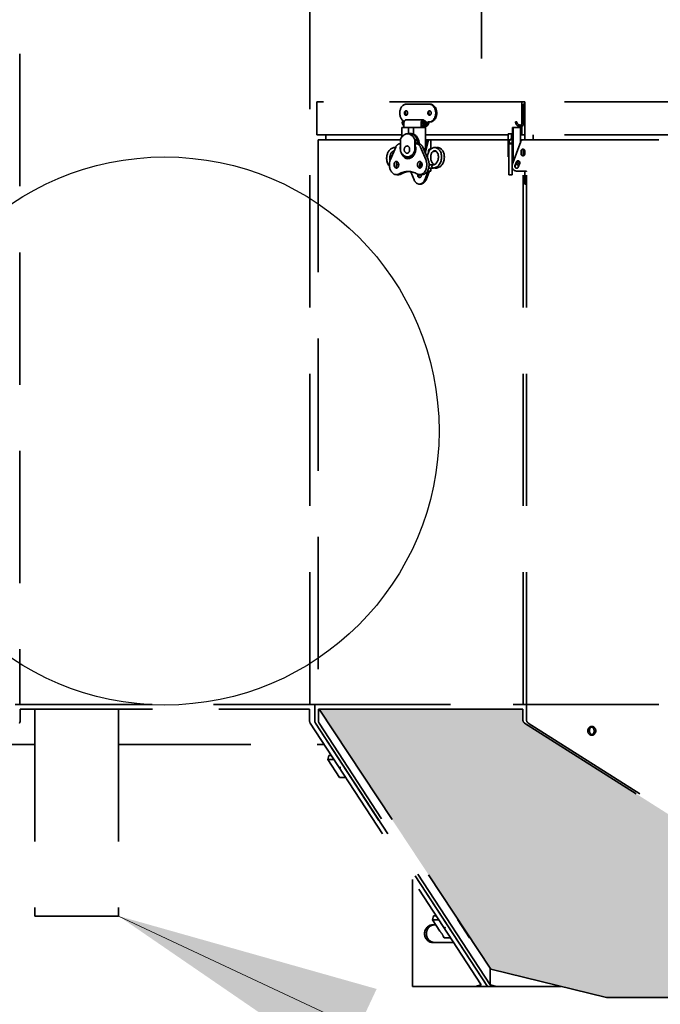
# Model space of a CAD drawing. Units: inches. Extents: x 721 to 1496, y 697 to 1287.
# Drawn here: x 1208 to 1226, y 959 to 987 of the extents above; entities that cross this region are included whole.
import ezdxf

# ---------------------------------------------------------------- set-up
doc = ezdxf.new("R2010")
doc.units = ezdxf.units.IN
doc.header["$LTSCALE"] = 15
doc.header["$MEASUREMENT"] = 0
doc.linetypes.add('HIDDEN', pattern=[0.375, 0.25, -0.125])
doc.layers.add('HIL', color=7, linetype='Continuous')
doc.layers.add('Visible Edges(ANSI)', color=7, linetype='Continuous', lineweight=35)
doc.styles.get("Standard").update_dxf_attribs({"font": 'arial.ttf'})
doc.dimstyles.get("Standard").update_dxf_attribs({"dimtxt": 0.18, "dimasz": 0.18, "dimexe": 0.18, "dimexo": 0.0625, "dimgap": 0.09, "dimtad": 0, "dimtih": 1, "dimtoh": 1, "dimdec": 4, "dimzin": 0, "dimdsep": 46, "dimtxsty": 'Standard', "dimcen": 0.09, "dimadec": 0, "dimazin": 0, "dimtfac": 1, "dimtdec": 4, "dimtofl": 0, "dimtmove": 0, "dimatfit": 3, "dimfxl": 0, "dimtolj": 1, "dimtzin": 0, "dimarcsym": 0})

msp = doc.modelspace()

# ---------------------------------------------------------------- hatches: boundary and pattern name
at = {"layer": 'HIL', "linetype": 'HIDDEN'}
h = msp.add_hatch(dxfattribs=at)
h.set_pattern_fill('HEX', color=256, scale=2, style=0)
h.set_pattern_definition([(0, (1116.0815, 858.7819), (0, 0.4330127), [0.25, -0.5]), (120, (1116.0815, 858.7819), (-0.375, -0.2165064), [0.25, -0.5]), (60, (1116.3315, 858.7819), (-0.375, 0.2165064), [0.25, -0.5])])
edge = h.paths.add_edge_path()
edge.add_arc((1222.442, 967.136), 0.1, 180, 237.6161, ccw=False)
edge.add_line((1222.342, 967.136), (1222.342, 967.442))
edge.add_line((1222.342, 967.442), (1216.57, 967.442))
edge.add_line((1216.57, 967.442), (1221.433, 960.077))
edge.add_line((1221.433, 960.077), (1224.711, 959.274))
edge.add_line((1224.711, 959.274), (1232.475, 959.274))
edge.add_line((1232.475, 959.274), (1233.651, 959.909))
edge.add_line((1233.651, 959.909), (1222.389, 967.052))
edge = h.paths.add_edge_path()
edge.add_line((1190.74, 959.909), (1191.916, 959.274))
edge.add_line((1191.916, 959.274), (1199.68, 959.274))
edge.add_line((1199.68, 959.274), (1202.958, 960.077))
edge.add_line((1202.958, 960.077), (1207.821, 967.442))
edge.add_line((1207.821, 967.442), (1202.049, 967.442))
edge.add_line((1202.049, 967.442), (1202.049, 967.136))
edge.add_arc((1201.949, 967.136), 0.1, 302.3839, 360, ccw=False)
edge.add_line((1202.002, 967.052), (1190.74, 959.909))

# ---------------------------------------------------------------- linework, layer by layer
at = {"linetype": 'Continuous'}
msp.add_circle((1212.195, 975.331), 7.77, dxfattribs=at)
at = {"layer": 'Visible Edges(ANSI)', "linetype": 'HIDDEN'}
for p, q in [((1208.085, 997.269), (1208.085, 967.581)), ((1216.306, 967.581), (1216.306, 997.269)), ((1221.169, 995.269), (1221.169, 984.665)), ((1222.312, 984.665), (1216.5, 984.665)), ((1216.5, 983.727), (1216.5, 984.665)), ((1219.03, 984.595), (1219.695, 984.595)), ((1219.723, 984.595), (1219.695, 984.595)), ((1222.392, 984.665), (1222.312, 984.665)), ((1222.312, 984.02), (1222.312, 984.665)), ((1222.352, 984.095), (1222.352, 984.595)), ((1222.392, 984.595), (1222.352, 984.595)), ((1232.893, 984.665), (1222.392, 984.665)), ((1222.392, 983.727), (1222.392, 984.665)), ((1218.921, 984.095), (1218.975, 984.095)), ((1218.969, 983.932), (1218.969, 984.055)), ((1219.525, 984.155), (1219.04, 984.155)), ((1219.455, 984.055), (1219.455, 983.932)), ((1219.465, 984.095), (1219.493, 984.095)), ((1219.49, 984.005), (1219.49, 983.932)), ((1219.49, 983.965), (1219.585, 983.965)), ((1219.493, 984.095), (1219.522, 984.095)), ((1219.523, 984.076), (1219.557, 984.076)), ((1219.549, 984.021), (1219.579, 984.021)), ((1219.579, 984.021), (1219.557, 984.076)), ((1219.609, 984.044), (1219.579, 984.021)), ((1219.587, 984.104), (1219.61, 984.046)), ((1219.695, 984.095), (1219.649, 984.095)), ((1219.723, 984.095), (1219.695, 984.095)), ((1222.132, 984.095), (1222.172, 984.095)), ((1222.312, 983.727), (1222.312, 983.975)), ((1222.392, 984.095), (1222.352, 984.095)), ((1218.912, 983.727), (1216.5, 983.727)), ((1216.759, 983.581), (1216.759, 983.727)), ((1218.932, 983.932), (1218.912, 983.932)), ((1218.912, 983.666), (1218.912, 983.932)), ((1218.932, 983.932), (1219.098, 983.932)), ((1219.073, 983.759), (1219.143, 983.759)), ((1219.098, 983.932), (1219.102, 983.932)), ((1219.098, 983.932), (1219.098, 983.759)), ((1219.102, 983.932), (1219.218, 983.932)), ((1219.16, 983.762), (1219.153, 983.762)), ((1219.218, 983.932), (1219.235, 983.932)), ((1219.243, 983.932), (1219.235, 983.932)), ((1219.243, 983.749), (1219.235, 983.749)), ((1219.243, 983.932), (1219.42, 983.932)), ((1219.243, 983.932), (1219.243, 983.749)), ((1219.519, 983.932), (1219.42, 983.932)), ((1219.564, 983.932), (1219.519, 983.932)), ((1219.584, 983.932), (1219.564, 983.932)), ((1219.584, 983.389), (1219.584, 983.932)), ((1221.922, 983.727), (1219.584, 983.727)), ((1221.922, 983.759), (1221.922, 983.584)), ((1221.922, 983.759), (1222.021, 983.759)), ((1222.021, 983.759), (1222.021, 983.649)), ((1222.035, 983.727), (1222.021, 983.727)), ((1222.021, 983.723), (1222.035, 983.723)), ((1222.035, 983.473), (1222.035, 983.762)), ((1222.045, 983.762), (1222.035, 983.762)), ((1222.045, 983.932), (1222.056, 983.932)), ((1222.045, 983.752), (1222.045, 983.932)), ((1222.068, 983.932), (1222.056, 983.932)), ((1222.068, 983.749), (1222.056, 983.749)), ((1222.138, 983.932), (1222.068, 983.932)), ((1222.068, 983.932), (1222.068, 982.947)), ((1222.201, 983.932), (1222.138, 983.932)), ((1222.27, 983.932), (1222.201, 983.932)), ((1222.271, 983.519), (1222.271, 983.931)), ((1222.312, 983.727), (1222.271, 983.727)), ((1222.392, 983.727), (1222.312, 983.727)), ((1232.893, 983.727), (1222.392, 983.727)), ((1222.394, 983.581), (1222.394, 983.727)), ((1222.633, 983.581), (1222.633, 983.727)), ((1216.537, 983.581), (1216.537, 967.581)), ((1216.537, 983.581), (1218.869, 983.581)), ((1218.869, 983.473), (1218.854, 983.473)), ((1218.869, 983.584), (1218.869, 983.281)), ((1219.278, 983.281), (1219.278, 983.584)), ((1219.278, 983.584), (1219.292, 983.584)), ((1219.292, 983.584), (1219.292, 983.281)), ((1219.292, 983.575), (1219.293, 983.576)), ((1219.292, 983.492), (1219.341, 983.492)), ((1219.321, 983.473), (1219.292, 983.473)), ((1219.313, 983.59), (1219.293, 983.576)), ((1219.321, 983.473), (1219.387, 983.473)), ((1219.553, 983.263), (1219.623, 983.541)), ((1219.658, 983.541), (1219.575, 983.211)), ((1219.663, 983.581), (1219.584, 983.581)), ((1219.663, 983.581), (1219.698, 983.581)), ((1219.698, 983.581), (1219.73, 983.581)), ((1219.73, 983.581), (1219.73, 983.328)), ((1219.73, 983.581), (1221.922, 983.581)), ((1221.922, 983.281), (1221.922, 983.584)), ((1221.922, 983.584), (1221.942, 983.584)), ((1221.942, 983.584), (1221.942, 983.473)), ((1221.942, 983.473), (1221.942, 983.382)), ((1221.942, 983.473), (1222.035, 983.473)), ((1221.953, 983.57), (1221.953, 983.511)), ((1221.953, 983.507), (1221.953, 983.511)), ((1221.953, 983.492), (1221.953, 983.507)), ((1221.953, 983.492), (1221.953, 983.477)), ((1221.953, 983.492), (1222.035, 983.492)), ((1221.953, 983.473), (1221.953, 983.477)), ((1222.021, 983.649), (1222.021, 983.634)), ((1222.035, 983.473), (1222.035, 983.382)), ((1222.279, 983.541), (1222.042, 982.874)), ((1222.271, 983.581), (1222.335, 983.581)), ((1222.335, 983.581), (1222.445, 983.581)), ((1222.445, 983.581), (1234.185, 983.581)), ((1222.445, 967.581), (1222.445, 983.581)), ((1218.739, 983.382), (1218.586, 983.025)), ((1218.716, 983.369), (1218.733, 983.368)), ((1218.867, 983.383), (1218.869, 983.383)), ((1219.292, 983.281), (1219.278, 983.281)), ((1219.292, 983.383), (1219.307, 983.383)), ((1219.308, 983.372), (1219.292, 983.372)), ((1219.293, 983.289), (1219.292, 983.29)), ((1219.293, 983.289), (1219.301, 983.283)), ((1219.589, 983.025), (1219.436, 983.382)), ((1219.655, 983.025), (1219.502, 983.382)), ((1219.666, 983.233), (1219.666, 983.268)), ((1219.736, 983.329), (1219.7, 983.321)), ((1219.73, 983.126), (1219.73, 983.056)), ((1219.875, 983.268), (1219.779, 983.246)), ((1221.942, 983.281), (1221.922, 983.281)), ((1221.922, 983.281), (1221.922, 983.106)), ((1221.942, 983.025), (1221.942, 983.382)), ((1222.035, 983.025), (1222.035, 983.382)), ((1222.29, 983.186), (1222.29, 983.268)), ((1222.349, 983.134), (1222.349, 983.32)), ((1222.395, 983.186), (1222.395, 983.268)), ((1218.755, 982.877), (1218.76, 982.877)), ((1218.755, 982.876), (1218.822, 982.876)), ((1219.073, 983.106), (1219.143, 983.106)), ((1219.176, 983.102), (1219.153, 983.102)), ((1219.455, 982.874), (1219.471, 982.937)), ((1219.796, 982.876), (1219.683, 982.876)), ((1221.922, 983.106), (1221.942, 983.106)), ((1221.942, 983.025), (1221.942, 982.598)), ((1222.068, 983.102), (1222.035, 983.102)), ((1222.035, 983.025), (1222.035, 982.598)), ((1222.117, 982.847), (1222.157, 982.958)), ((1222.118, 982.849), (1222.118, 982.831)), ((1222.134, 982.883), (1222.134, 982.895)), ((1222.134, 982.883), (1222.169, 982.883)), ((1222.148, 982.933), (1222.169, 982.933)), ((1222.201, 982.972), (1222.165, 982.972)), ((1222.243, 982.972), (1222.201, 982.972)), ((1222.251, 982.925), (1222.212, 982.814)), ((1218.756, 982.598), (1218.821, 982.598)), ((1218.824, 982.616), (1218.89, 982.616)), ((1219.164, 982.676), (1219.256, 982.455)), ((1219.419, 982.598), (1219.485, 982.598)), ((1219.56, 982.455), (1219.652, 982.676)), ((1219.688, 982.676), (1219.596, 982.455)), ((1219.638, 982.7), (1219.698, 982.7)), ((1219.796, 982.786), (1219.672, 982.786)), ((1219.698, 982.7), (1219.73, 982.7)), ((1219.73, 982.786), (1219.73, 982.7)), ((1221.942, 982.598), (1222.035, 982.598)), ((1222.164, 982.78), (1222.162, 982.78)), ((1222.164, 982.7), (1222.335, 982.7)), ((1222.335, 982.7), (1222.442, 982.7)), ((1222.349, 967.581), (1222.349, 982.7)), ((1222.395, 982.691), (1222.395, 982.676)), ((1222.395, 982.455), (1222.395, 982.676)), ((1219.443, 982.331), (1219.408, 982.331)), ((1222.395, 982.455), (1222.395, 982.331)), ((1222.445, 982.331), (1222.395, 982.331)), ((1207.95, 967.581), (1216.441, 967.581)), ((1208.085, 967.581), (1216.306, 967.581)), ((1216.441, 967.581), (1222.445, 967.581)), ((1216.441, 967.581), (1216.441, 967.136)), ((1216.441, 967.581), (1216.441, 967.136)), ((1216.537, 967.581), (1222.349, 967.581)), ((1222.445, 967.581), (1222.445, 967.136)), ((1222.445, 967.581), (1234.271, 967.581)), ((1208.096, 967.446), (1216.295, 967.446)), ((1208.096, 967.136), (1208.096, 967.446)), ((1208.508, 967.446), (1208.508, 961.581)), ((1210.883, 967.446), (1210.883, 961.581)), ((1216.295, 967.446), (1216.295, 967.136)), ((1216.545, 967.446), (1222.342, 967.446)), ((1216.545, 967.136), (1216.545, 967.446)), ((1216.57, 967.442), (1216.572, 967.446)), ((1222.342, 967.442), (1216.57, 967.442)), ((1216.57, 967.442), (1221.433, 960.077)), ((1222.342, 967.446), (1222.342, 967.136)), ((1216.314, 967.052), (1221.163, 959.628)), ((1221.339, 959.581), (1216.46, 967.052)), ((1216.46, 967.052), (1221.339, 959.581)), ((1221.413, 959.628), (1216.564, 967.052)), ((1222.389, 967.052), (1234.095, 959.628)), ((1222.492, 967.052), (1234.271, 959.581)), ((1207.681, 966.446), (1208.508, 966.446)), ((1210.883, 966.446), (1216.71, 966.446)), ((1216.838, 966.134), (1216.812, 966.018)), ((1216.914, 966.134), (1216.838, 966.134)), ((1216.99, 966.018), (1216.812, 966.018)), ((1216.812, 966.018), (1217.142, 965.512)), ((1217.32, 965.512), (1217.142, 965.512)), ((1219.21, 962.619), (1219.21, 959.581)), ((1210.883, 961.581), (1208.508, 961.581)), ((1219.809, 961.584), (1219.783, 961.468)), ((1219.783, 961.468), (1219.99, 961.151)), ((1219.961, 961.468), (1219.783, 961.468)), ((1219.885, 961.584), (1219.809, 961.584)), ((1220.495, 961.468), (1220.5, 961.49)), ((1220.495, 961.468), (1220.514, 961.468)), ((1220.825, 960.962), (1220.495, 961.468)), ((1219.786, 961.331), (1219.872, 961.331)), ((1220.377, 960.831), (1219.786, 960.831)), ((1220.081, 961.011), (1220.113, 960.962)), ((1220.291, 960.962), (1220.113, 960.962)), ((1220.825, 960.962), (1220.848, 960.962)), ((1221.413, 960.108), (1221.413, 959.628)), ((1221.433, 960.077), (1224.711, 959.274)), ((1220.987, 959.581), (1219.21, 959.581)), ((1221.163, 959.628), (1220.987, 959.581)), ((1221.339, 959.581), (1220.987, 959.581)), ((1221.589, 959.581), (1221.339, 959.581)), ((1221.589, 959.581), (1221.413, 959.628)), ((1223.366, 959.581), (1221.589, 959.581)), ((1223.366, 959.581), (1223.366, 959.603)), ((1223.418, 959.581), (1223.366, 959.581)), ((1223.418, 959.591), (1223.418, 959.581)), ((1224.711, 959.274), (1232.475, 959.274))]:
    msp.add_line(p, q, dxfattribs=at)
at = {"layer": 'Visible Edges(ANSI)', "linetype": 'HIDDEN', "flags": 128}
for points in [[(1219.235, 983.749), (1219.234, 983.749), (1219.234, 983.749), (1219.233, 983.749), (1219.232, 983.749), (1219.232, 983.749), (1219.231, 983.749), (1219.23, 983.749), (1219.229, 983.749), (1219.229, 983.749), (1219.228, 983.749), (1219.227, 983.75), (1219.227, 983.75), (1219.226, 983.75), (1219.225, 983.75), (1219.224, 983.75), (1219.224, 983.75), (1219.223, 983.751), (1219.222, 983.751), (1219.221, 983.751), (1219.221, 983.751), (1219.22, 983.751), (1219.22, 983.752), (1219.219, 983.752), (1219.218, 983.752)], [(1222.056, 983.749), (1222.056, 983.749), (1222.055, 983.749), (1222.054, 983.749), (1222.053, 983.749), (1222.053, 983.749), (1222.052, 983.749), (1222.051, 983.749), (1222.051, 983.749), (1222.05, 983.749), (1222.049, 983.749), (1222.049, 983.75), (1222.048, 983.75), (1222.048, 983.75), (1222.047, 983.75), (1222.047, 983.75), (1222.047, 983.75), (1222.046, 983.751), (1222.046, 983.751), (1222.046, 983.751), (1222.045, 983.751), (1222.045, 983.751), (1222.045, 983.752), (1222.045, 983.752), (1222.045, 983.752)], [(1222.27, 983.932), (1222.27, 983.932), (1222.27, 983.932), (1222.27, 983.932), (1222.27, 983.932), (1222.27, 983.932), (1222.27, 983.932), (1222.27, 983.932), (1222.27, 983.932), (1222.271, 983.932), (1222.271, 983.932), (1222.271, 983.932), (1222.271, 983.932), (1222.271, 983.932), (1222.271, 983.932), (1222.271, 983.932), (1222.271, 983.932), (1222.271, 983.932), (1222.271, 983.932), (1222.271, 983.932), (1222.271, 983.931), (1222.271, 983.931), (1222.271, 983.931), (1222.271, 983.931), (1222.271, 983.931)], [(1219.292, 983.584), (1219.296, 983.584), (1219.299, 983.585), (1219.302, 983.586), (1219.305, 983.587), (1219.309, 983.588), (1219.311, 983.59), (1219.314, 983.591), (1219.316, 983.594), (1219.318, 983.596), (1219.32, 983.599), (1219.322, 983.601), (1219.323, 983.604), (1219.324, 983.608), (1219.325, 983.611), (1219.326, 983.615), (1219.326, 983.618), (1219.326, 983.622), (1219.325, 983.626), (1219.324, 983.63), (1219.323, 983.634), (1219.322, 983.638), (1219.32, 983.642), (1219.318, 983.646), (1219.316, 983.649)], [(1219.623, 983.541), (1219.623, 983.544), (1219.624, 983.547), (1219.625, 983.55), (1219.626, 983.553), (1219.627, 983.555), (1219.629, 983.558), (1219.63, 983.56), (1219.632, 983.562), (1219.633, 983.564), (1219.635, 983.567), (1219.636, 983.569), (1219.638, 983.57), (1219.64, 983.572), (1219.642, 983.574), (1219.644, 983.575), (1219.646, 983.576), (1219.648, 983.578), (1219.65, 983.579), (1219.652, 983.579), (1219.654, 983.58), (1219.656, 983.581), (1219.658, 983.581), (1219.66, 983.581), (1219.663, 983.581)], [(1219.698, 983.581), (1219.696, 983.581), (1219.694, 983.581), (1219.691, 983.581), (1219.689, 983.58), (1219.687, 983.579), (1219.685, 983.579), (1219.683, 983.578), (1219.681, 983.576), (1219.679, 983.575), (1219.677, 983.574), (1219.675, 983.572), (1219.673, 983.57), (1219.672, 983.569), (1219.67, 983.567), (1219.668, 983.565), (1219.667, 983.562), (1219.665, 983.56), (1219.664, 983.558), (1219.663, 983.555), (1219.662, 983.553), (1219.661, 983.55), (1219.66, 983.547), (1219.659, 983.544), (1219.658, 983.541)], [(1221.942, 983.584), (1221.947, 983.584), (1221.952, 983.585), (1221.957, 983.586), (1221.962, 983.587), (1221.967, 983.588), (1221.972, 983.59), (1221.977, 983.591), (1221.982, 983.594), (1221.986, 983.596), (1221.99, 983.599), (1221.994, 983.601), (1221.998, 983.604), (1222.001, 983.608), (1222.005, 983.611), (1222.008, 983.615), (1222.01, 983.618), (1222.013, 983.622), (1222.015, 983.626), (1222.017, 983.63), (1222.018, 983.634), (1222.019, 983.638), (1222.02, 983.642), (1222.021, 983.646), (1222.021, 983.649)], [(1221.942, 983.57), (1221.947, 983.57), (1221.952, 983.57), (1221.957, 983.571), (1221.962, 983.572), (1221.967, 983.573), (1221.972, 983.575), (1221.977, 983.577), (1221.982, 983.579), (1221.986, 983.581), (1221.99, 983.584), (1221.994, 983.587), (1221.998, 983.59), (1222.001, 983.593), (1222.005, 983.596), (1222.008, 983.6), (1222.01, 983.604), (1222.013, 983.607), (1222.015, 983.611), (1222.017, 983.615), (1222.018, 983.619), (1222.019, 983.623), (1222.02, 983.627), (1222.021, 983.63), (1222.021, 983.634)], [(1222.335, 983.581), (1222.332, 983.581), (1222.329, 983.581), (1222.326, 983.581), (1222.323, 983.58), (1222.32, 983.579), (1222.317, 983.579), (1222.314, 983.578), (1222.312, 983.576), (1222.309, 983.575), (1222.306, 983.574), (1222.303, 983.572), (1222.301, 983.57), (1222.298, 983.569), (1222.296, 983.567), (1222.294, 983.565), (1222.292, 983.562), (1222.29, 983.56), (1222.288, 983.558), (1222.286, 983.555), (1222.284, 983.553), (1222.283, 983.55), (1222.281, 983.547), (1222.28, 983.544), (1222.279, 983.541)], [(1218.559, 982.842), (1218.546, 982.856), (1218.534, 982.872), (1218.524, 982.888), (1218.514, 982.906), (1218.506, 982.925), (1218.498, 982.945), (1218.492, 982.965), (1218.487, 982.986), (1218.484, 983.008), (1218.481, 983.03), (1218.48, 983.053), (1218.48, 983.075), (1218.482, 983.097), (1218.484, 983.12), (1218.488, 983.142), (1218.494, 983.164), (1218.5, 983.185), (1218.508, 983.206), (1218.517, 983.226), (1218.527, 983.245), (1218.538, 983.263), (1218.55, 983.28), (1218.564, 983.295), (1218.578, 983.31), (1218.593, 983.323), (1218.609, 983.335), (1218.625, 983.345), (1218.643, 983.353), (1218.661, 983.36), (1218.679, 983.365), (1218.698, 983.368), (1218.716, 983.369)], [(1218.693, 983.275), (1218.679, 983.271), (1218.665, 983.264), (1218.651, 983.254), (1218.638, 983.243), (1218.625, 983.229), (1218.613, 983.213), (1218.603, 983.196), (1218.593, 983.177), (1218.585, 983.156), (1218.579, 983.135), (1218.574, 983.113), (1218.571, 983.09), (1218.57, 983.067), (1218.57, 983.044), (1218.573, 983.022), (1218.576, 983)], [(1219.3, 983.28), (1219.3, 983.28), (1219.299, 983.28), (1219.299, 983.28), (1219.299, 983.28), (1219.298, 983.28), (1219.298, 983.28), (1219.298, 983.28), (1219.297, 983.28), (1219.297, 983.28), (1219.297, 983.28), (1219.296, 983.28), (1219.296, 983.28), (1219.296, 983.28), (1219.295, 983.28), (1219.295, 983.28), (1219.295, 983.28), (1219.294, 983.281), (1219.294, 983.281), (1219.294, 983.281), (1219.293, 983.281), (1219.293, 983.281), (1219.293, 983.281), (1219.292, 983.281), (1219.292, 983.281)], [(1219.639, 983.061), (1219.638, 983.09), (1219.639, 983.118), (1219.642, 983.147), (1219.647, 983.175), (1219.655, 983.202), (1219.664, 983.227), (1219.675, 983.252), (1219.688, 983.274), (1219.703, 983.295), (1219.719, 983.313), (1219.737, 983.329), (1219.756, 983.343), (1219.777, 983.354), (1219.787, 983.358), (1219.798, 983.362), (1219.809, 983.364), (1219.82, 983.366), (1219.831, 983.367), (1219.843, 983.368)], [(1219.666, 983.268), (1219.666, 983.271), (1219.666, 983.274), (1219.667, 983.277), (1219.667, 983.28), (1219.668, 983.283), (1219.668, 983.286), (1219.669, 983.289), (1219.67, 983.292), (1219.671, 983.294), (1219.672, 983.297), (1219.673, 983.3), (1219.675, 983.302), (1219.676, 983.305), (1219.678, 983.307), (1219.68, 983.309), (1219.682, 983.311), (1219.684, 983.313), (1219.686, 983.315), (1219.687, 983.316), (1219.689, 983.317), (1219.692, 983.318), (1219.694, 983.319), (1219.696, 983.32), (1219.698, 983.32)], [(1219.841, 983.278), (1219.833, 983.277), (1219.824, 983.276), (1219.815, 983.273), (1219.806, 983.268), (1219.798, 983.263), (1219.789, 983.256), (1219.78, 983.247), (1219.771, 983.237), (1219.763, 983.225), (1219.756, 983.212), (1219.749, 983.198), (1219.743, 983.183), (1219.738, 983.166), (1219.734, 983.149), (1219.731, 983.132), (1219.729, 983.114), (1219.728, 983.095), (1219.728, 983.076), (1219.73, 983.058), (1219.733, 983.039), (1219.736, 983.021), (1219.741, 983.003), (1219.747, 982.986), (1219.754, 982.97), (1219.762, 982.955), (1219.77, 982.941), (1219.78, 982.928), (1219.79, 982.916), (1219.801, 982.906), (1219.812, 982.897), (1219.823, 982.89), (1219.834, 982.884)], [(1219.843, 983.368), (1219.864, 983.366), (1219.885, 983.361), (1219.906, 983.353), (1219.925, 983.342), (1219.944, 983.329), (1219.96, 983.313), (1219.976, 983.296), (1219.99, 983.276), (1220.002, 983.255), (1220.013, 983.232), (1220.021, 983.207), (1220.028, 983.182), (1220.033, 983.155), (1220.036, 983.128), (1220.038, 983.1), (1220.037, 983.073), (1220.034, 983.045), (1220.029, 983.018), (1220.023, 982.991), (1220.014, 982.964), (1220.004, 982.939), (1219.992, 982.915), (1219.978, 982.893), (1219.962, 982.872), (1219.945, 982.853), (1219.927, 982.836), (1219.908, 982.821), (1219.887, 982.809), (1219.865, 982.799), (1219.843, 982.792), (1219.82, 982.788), (1219.796, 982.786)], [(1219.796, 982.876), (1219.809, 982.877), (1219.822, 982.88), (1219.835, 982.884), (1219.848, 982.89), (1219.86, 982.898), (1219.873, 982.908), (1219.885, 982.92), (1219.896, 982.933), (1219.906, 982.948), (1219.916, 982.964), (1219.924, 982.981), (1219.931, 983), (1219.937, 983.019), (1219.942, 983.039), (1219.945, 983.059), (1219.947, 983.08), (1219.948, 983.1), (1219.947, 983.12), (1219.945, 983.14), (1219.941, 983.159), (1219.936, 983.178), (1219.93, 983.195), (1219.923, 983.211), (1219.916, 983.225), (1219.907, 983.238), (1219.898, 983.249), (1219.888, 983.258), (1219.879, 983.265), (1219.869, 983.271), (1219.86, 983.274), (1219.85, 983.277), (1219.841, 983.278)], [(1219.921, 983.366), (1219.943, 983.364), (1219.964, 983.359), (1219.985, 983.351), (1220.004, 983.341), (1220.022, 983.327), (1220.039, 983.312), (1220.055, 983.294), (1220.069, 983.274), (1220.081, 983.252), (1220.091, 983.229), (1220.1, 983.205), (1220.107, 983.179), (1220.112, 983.152), (1220.115, 983.125), (1220.116, 983.097), (1220.115, 983.069), (1220.112, 983.042), (1220.107, 983.014), (1220.101, 982.987), (1220.092, 982.961), (1220.081, 982.936), (1220.069, 982.912), (1220.055, 982.889), (1220.039, 982.869), (1220.022, 982.85), (1220.004, 982.833), (1219.984, 982.819), (1219.963, 982.806), (1219.941, 982.797), (1219.918, 982.79), (1219.895, 982.786), (1219.872, 982.785)], [(1219.882, 983.362), (1219.901, 983.365), (1219.921, 983.366)], [(1222.29, 983.268), (1222.291, 983.271), (1222.291, 983.274), (1222.291, 983.277), (1222.292, 983.28), (1222.293, 983.283), (1222.293, 983.286), (1222.295, 983.289), (1222.296, 983.292), (1222.297, 983.294), (1222.299, 983.297), (1222.301, 983.3), (1222.303, 983.302), (1222.305, 983.305), (1222.307, 983.307), (1222.31, 983.309), (1222.313, 983.311), (1222.315, 983.313), (1222.318, 983.315), (1222.321, 983.316), (1222.324, 983.317), (1222.326, 983.318), (1222.329, 983.319), (1222.332, 983.32), (1222.335, 983.32)], [(1222.29, 983.268), (1222.291, 983.271), (1222.291, 983.274), (1222.291, 983.277), (1222.292, 983.28), (1222.293, 983.283), (1222.293, 983.286), (1222.295, 983.289), (1222.296, 983.292), (1222.297, 983.294), (1222.299, 983.297), (1222.301, 983.3), (1222.303, 983.302), (1222.305, 983.305), (1222.307, 983.307), (1222.31, 983.309), (1222.313, 983.311), (1222.315, 983.313), (1222.318, 983.315), (1222.321, 983.316), (1222.324, 983.317), (1222.326, 983.318), (1222.329, 983.319), (1222.332, 983.32), (1222.335, 983.32)], [(1222.335, 983.134), (1222.332, 983.135), (1222.329, 983.136), (1222.326, 983.137), (1222.324, 983.138), (1222.321, 983.139), (1222.318, 983.14), (1222.315, 983.142), (1222.313, 983.144), (1222.31, 983.146), (1222.307, 983.148), (1222.305, 983.15), (1222.303, 983.152), (1222.301, 983.155), (1222.299, 983.158), (1222.297, 983.16), (1222.296, 983.163), (1222.295, 983.166), (1222.293, 983.169), (1222.293, 983.172), (1222.292, 983.175), (1222.291, 983.178), (1222.291, 983.18), (1222.291, 983.183), (1222.29, 983.186)], [(1222.335, 983.32), (1222.339, 983.321), (1222.343, 983.321), (1222.347, 983.321), (1222.351, 983.32), (1222.355, 983.32), (1222.358, 983.319), (1222.362, 983.317), (1222.365, 983.316), (1222.368, 983.314), (1222.372, 983.312), (1222.375, 983.31), (1222.377, 983.308), (1222.38, 983.305), (1222.383, 983.303), (1222.385, 983.3), (1222.387, 983.297), (1222.389, 983.294), (1222.391, 983.291), (1222.392, 983.287), (1222.393, 983.283), (1222.394, 983.28), (1222.395, 983.276), (1222.395, 983.272), (1222.395, 983.268)], [(1222.335, 983.32), (1222.338, 983.321), (1222.34, 983.321), (1222.342, 983.321), (1222.345, 983.321), (1222.347, 983.321), (1222.349, 983.32), (1222.351, 983.32), (1222.354, 983.32), (1222.356, 983.319), (1222.358, 983.318), (1222.36, 983.318), (1222.363, 983.317), (1222.365, 983.316), (1222.367, 983.315), (1222.369, 983.314), (1222.371, 983.312), (1222.373, 983.311), (1222.375, 983.31), (1222.377, 983.308), (1222.379, 983.306), (1222.381, 983.305), (1222.382, 983.303), (1222.383, 983.302), (1222.385, 983.3)], [(1222.343, 983.134), (1222.343, 983.134), (1222.342, 983.134), (1222.342, 983.134), (1222.342, 983.134), (1222.341, 983.134), (1222.341, 983.134), (1222.341, 983.134), (1222.34, 983.134), (1222.34, 983.134), (1222.34, 983.134), (1222.34, 983.134), (1222.339, 983.134), (1222.339, 983.134), (1222.339, 983.134), (1222.338, 983.134), (1222.338, 983.134), (1222.338, 983.134), (1222.337, 983.134), (1222.337, 983.134), (1222.337, 983.134), (1222.336, 983.134), (1222.336, 983.134), (1222.336, 983.134), (1222.335, 983.134)], [(1222.343, 983.134), (1222.343, 983.134), (1222.342, 983.134), (1222.342, 983.134), (1222.342, 983.134), (1222.341, 983.134), (1222.341, 983.134), (1222.341, 983.134), (1222.34, 983.134), (1222.34, 983.134), (1222.34, 983.134), (1222.34, 983.134), (1222.339, 983.134), (1222.339, 983.134), (1222.339, 983.134), (1222.338, 983.134), (1222.338, 983.134), (1222.338, 983.134), (1222.337, 983.134), (1222.337, 983.134), (1222.337, 983.134), (1222.336, 983.134), (1222.336, 983.134), (1222.336, 983.134), (1222.335, 983.134)], [(1222.395, 983.186), (1222.395, 983.183), (1222.395, 983.18), (1222.395, 983.176), (1222.394, 983.173), (1222.393, 983.17), (1222.392, 983.167), (1222.39, 983.163), (1222.388, 983.16), (1222.387, 983.157), (1222.385, 983.154), (1222.382, 983.152), (1222.38, 983.149), (1222.377, 983.146), (1222.374, 983.144), (1222.372, 983.142), (1222.369, 983.141), (1222.366, 983.139), (1222.363, 983.138), (1222.36, 983.137), (1222.357, 983.136), (1222.353, 983.135), (1222.35, 983.134), (1222.346, 983.134), (1222.343, 983.134)], [(1222.352, 983.135), (1222.352, 983.135), (1222.352, 983.135), (1222.351, 983.135), (1222.351, 983.135), (1222.35, 983.134), (1222.35, 983.134), (1222.35, 983.134), (1222.349, 983.134), (1222.349, 983.134), (1222.348, 983.134), (1222.348, 983.134), (1222.348, 983.134), (1222.347, 983.134), (1222.347, 983.134), (1222.346, 983.134), (1222.346, 983.134), (1222.346, 983.134), (1222.345, 983.134), (1222.345, 983.134), (1222.345, 983.134), (1222.344, 983.134), (1222.344, 983.134), (1222.343, 983.134), (1222.343, 983.134)], [(1222.377, 983.146), (1222.376, 983.146), (1222.375, 983.145), (1222.375, 983.145), (1222.374, 983.144), (1222.373, 983.144), (1222.373, 983.143), (1222.372, 983.143), (1222.371, 983.142), (1222.371, 983.142), (1222.37, 983.141), (1222.369, 983.141), (1222.368, 983.141), (1222.368, 983.14), (1222.367, 983.14), (1222.366, 983.139), (1222.366, 983.139), (1222.365, 983.139), (1222.364, 983.138), (1222.363, 983.138), (1222.363, 983.138), (1222.362, 983.138), (1222.361, 983.137), (1222.36, 983.137), (1222.36, 983.137)], [(1222.389, 983.16), (1222.388, 983.16), (1222.388, 983.16), (1222.388, 983.159), (1222.388, 983.159), (1222.388, 983.159), (1222.388, 983.159), (1222.388, 983.158), (1222.387, 983.158), (1222.387, 983.158), (1222.387, 983.158), (1222.387, 983.158), (1222.387, 983.157), (1222.387, 983.157), (1222.386, 983.157), (1222.386, 983.157), (1222.386, 983.156), (1222.386, 983.156), (1222.386, 983.156), (1222.386, 983.156), (1222.385, 983.155), (1222.385, 983.155), (1222.385, 983.155), (1222.385, 983.155), (1222.385, 983.155)], [(1222.395, 983.186), (1222.395, 983.186), (1222.395, 983.185), (1222.395, 983.184), (1222.395, 983.183), (1222.395, 983.182), (1222.395, 983.182), (1222.395, 983.181), (1222.395, 983.18), (1222.395, 983.179), (1222.395, 983.178), (1222.395, 983.177), (1222.395, 983.176), (1222.394, 983.176), (1222.394, 983.175), (1222.394, 983.174), (1222.394, 983.173), (1222.394, 983.172), (1222.393, 983.171), (1222.393, 983.17), (1222.393, 983.169), (1222.392, 983.168), (1222.392, 983.167), (1222.392, 983.167), (1222.391, 983.166)], [(1222.395, 983.276), (1222.395, 983.276), (1222.395, 983.276), (1222.395, 983.276), (1222.395, 983.275), (1222.395, 983.275), (1222.395, 983.275), (1222.395, 983.275), (1222.395, 983.274), (1222.395, 983.274), (1222.395, 983.274), (1222.395, 983.274), (1222.395, 983.274), (1222.395, 983.273), (1222.395, 983.273), (1222.395, 983.273), (1222.395, 983.273), (1222.395, 983.273), (1222.395, 983.272), (1222.395, 983.272), (1222.395, 983.272), (1222.395, 983.272), (1222.395, 983.272), (1222.395, 983.271), (1222.395, 983.271)], [(1218.76, 982.877), (1218.767, 982.878), (1218.774, 982.879), (1218.782, 982.881), (1218.789, 982.884), (1218.797, 982.888), (1218.804, 982.894), (1218.811, 982.9), (1218.819, 982.907)], [(1219.45, 982.83), (1219.45, 982.832), (1219.45, 982.834), (1219.45, 982.836), (1219.45, 982.838), (1219.45, 982.84), (1219.45, 982.841), (1219.45, 982.843), (1219.45, 982.845), (1219.45, 982.847), (1219.451, 982.849), (1219.451, 982.851), (1219.451, 982.852), (1219.451, 982.854), (1219.452, 982.856), (1219.452, 982.858), (1219.452, 982.86), (1219.452, 982.861), (1219.453, 982.863), (1219.453, 982.865), (1219.453, 982.867), (1219.454, 982.869), (1219.454, 982.87), (1219.455, 982.872), (1219.455, 982.874)], [(1219.706, 982.876), (1219.693, 982.894), (1219.682, 982.913)], [(1222.042, 982.874), (1222.042, 982.873), (1222.041, 982.871), (1222.041, 982.87), (1222.04, 982.869), (1222.04, 982.867), (1222.039, 982.866), (1222.039, 982.865), (1222.039, 982.863), (1222.038, 982.862), (1222.038, 982.861), (1222.038, 982.859), (1222.037, 982.858), (1222.037, 982.857), (1222.037, 982.855), (1222.037, 982.854), (1222.036, 982.853), (1222.036, 982.851), (1222.036, 982.85), (1222.036, 982.849), (1222.036, 982.847), (1222.035, 982.846), (1222.035, 982.845), (1222.035, 982.843), (1222.035, 982.842)], [(1222.164, 982.78), (1222.161, 982.781), (1222.157, 982.781), (1222.153, 982.782), (1222.149, 982.783), (1222.145, 982.784), (1222.141, 982.786), (1222.138, 982.788), (1222.135, 982.79), (1222.132, 982.793), (1222.129, 982.795), (1222.126, 982.798), (1222.124, 982.802), (1222.121, 982.805), (1222.12, 982.808), (1222.118, 982.812), (1222.117, 982.816), (1222.116, 982.82), (1222.115, 982.824), (1222.115, 982.827), (1222.114, 982.832), (1222.115, 982.835), (1222.115, 982.839), (1222.116, 982.843), (1222.117, 982.847)], [(1222.157, 982.958), (1222.159, 982.964), (1222.163, 982.97), (1222.167, 982.975), (1222.172, 982.98), (1222.177, 982.984), (1222.182, 982.987), (1222.189, 982.989), (1222.195, 982.991), (1222.201, 982.992), (1222.208, 982.991), (1222.214, 982.99), (1222.221, 982.989), (1222.227, 982.986), (1222.232, 982.983), (1222.237, 982.979), (1222.242, 982.974), (1222.246, 982.969), (1222.249, 982.963), (1222.252, 982.957), (1222.253, 982.951), (1222.254, 982.944), (1222.254, 982.938), (1222.253, 982.931), (1222.251, 982.925)], [(1222.157, 982.958), (1222.157, 982.959), (1222.157, 982.96), (1222.158, 982.96), (1222.158, 982.961), (1222.158, 982.961), (1222.158, 982.962), (1222.159, 982.963), (1222.159, 982.963), (1222.159, 982.964), (1222.16, 982.964), (1222.16, 982.965), (1222.16, 982.966), (1222.16, 982.966), (1222.161, 982.967), (1222.161, 982.967), (1222.161, 982.968), (1222.162, 982.969), (1222.162, 982.969), (1222.163, 982.97), (1222.163, 982.97), (1222.163, 982.971), (1222.164, 982.971), (1222.164, 982.972), (1222.165, 982.972)], [(1222.243, 982.972), (1222.245, 982.971), (1222.246, 982.969), (1222.247, 982.967), (1222.248, 982.965), (1222.249, 982.964), (1222.25, 982.962), (1222.251, 982.96), (1222.251, 982.958), (1222.252, 982.956), (1222.252, 982.954), (1222.253, 982.952), (1222.253, 982.95), (1222.254, 982.948), (1222.254, 982.945), (1222.254, 982.943), (1222.254, 982.941), (1222.254, 982.939), (1222.254, 982.937), (1222.254, 982.935), (1222.253, 982.933), (1222.253, 982.931), (1222.252, 982.929), (1222.252, 982.927), (1222.251, 982.925)], [(1219.164, 982.676), (1219.163, 982.676), (1219.163, 982.677), (1219.163, 982.677), (1219.163, 982.678), (1219.163, 982.678), (1219.162, 982.679), (1219.162, 982.679), (1219.162, 982.68), (1219.161, 982.68), (1219.161, 982.681), (1219.161, 982.681), (1219.161, 982.682), (1219.16, 982.682), (1219.16, 982.683), (1219.16, 982.683), (1219.16, 982.684), (1219.159, 982.684), (1219.159, 982.685), (1219.159, 982.685), (1219.158, 982.685), (1219.158, 982.686), (1219.158, 982.686), (1219.157, 982.687), (1219.157, 982.687)], [(1219.452, 982.799), (1219.452, 982.8), (1219.452, 982.801), (1219.452, 982.803), (1219.452, 982.804), (1219.451, 982.805), (1219.451, 982.807), (1219.451, 982.808), (1219.451, 982.809), (1219.451, 982.81), (1219.451, 982.812), (1219.451, 982.813), (1219.45, 982.814), (1219.45, 982.816), (1219.45, 982.817), (1219.45, 982.818), (1219.45, 982.82), (1219.45, 982.821), (1219.45, 982.822), (1219.45, 982.824), (1219.45, 982.825), (1219.45, 982.826), (1219.45, 982.828), (1219.45, 982.829), (1219.45, 982.83)], [(1219.663, 982.691), (1219.662, 982.691), (1219.662, 982.69), (1219.661, 982.69), (1219.661, 982.689), (1219.66, 982.689), (1219.66, 982.688), (1219.659, 982.687), (1219.659, 982.687), (1219.658, 982.686), (1219.658, 982.686), (1219.657, 982.685), (1219.657, 982.684), (1219.656, 982.684), (1219.656, 982.683), (1219.656, 982.682), (1219.655, 982.682), (1219.655, 982.681), (1219.654, 982.68), (1219.654, 982.679), (1219.654, 982.679), (1219.653, 982.678), (1219.653, 982.677), (1219.653, 982.676), (1219.652, 982.676)], [(1219.663, 982.691), (1219.663, 982.692), (1219.664, 982.693), (1219.665, 982.693), (1219.666, 982.694), (1219.666, 982.695), (1219.667, 982.695), (1219.668, 982.696), (1219.668, 982.696), (1219.669, 982.697), (1219.67, 982.697), (1219.67, 982.698), (1219.671, 982.698), (1219.672, 982.698), (1219.672, 982.699), (1219.673, 982.699), (1219.674, 982.699), (1219.674, 982.7), (1219.675, 982.7), (1219.675, 982.7), (1219.676, 982.7), (1219.676, 982.7), (1219.677, 982.7), (1219.677, 982.7), (1219.678, 982.7)], [(1219.698, 982.691), (1219.697, 982.691), (1219.697, 982.69), (1219.696, 982.69), (1219.696, 982.689), (1219.695, 982.689), (1219.695, 982.688), (1219.694, 982.687), (1219.694, 982.687), (1219.693, 982.686), (1219.693, 982.686), (1219.693, 982.685), (1219.692, 982.684), (1219.692, 982.684), (1219.691, 982.683), (1219.691, 982.682), (1219.691, 982.682), (1219.69, 982.681), (1219.69, 982.68), (1219.689, 982.68), (1219.689, 982.679), (1219.689, 982.678), (1219.688, 982.677), (1219.688, 982.677), (1219.688, 982.676)], [(1219.715, 982.7), (1219.715, 982.7), (1219.714, 982.7), (1219.713, 982.7), (1219.713, 982.7), (1219.712, 982.7), (1219.711, 982.7), (1219.711, 982.7), (1219.71, 982.699), (1219.709, 982.699), (1219.708, 982.699), (1219.708, 982.698), (1219.707, 982.698), (1219.706, 982.698), (1219.705, 982.697), (1219.705, 982.697), (1219.704, 982.696), (1219.703, 982.696), (1219.702, 982.695), (1219.702, 982.695), (1219.701, 982.694), (1219.7, 982.693), (1219.699, 982.693), (1219.699, 982.692), (1219.698, 982.691)], [(1219.872, 982.785), (1219.852, 982.786), (1219.833, 982.79)], [(1222.035, 982.819), (1222.036, 982.811), (1222.037, 982.803), (1222.039, 982.795), (1222.042, 982.788), (1222.045, 982.78), (1222.048, 982.773), (1222.052, 982.766), (1222.056, 982.759), (1222.061, 982.752), (1222.066, 982.746), (1222.071, 982.74), (1222.077, 982.735), (1222.083, 982.729), (1222.089, 982.724), (1222.096, 982.72), (1222.103, 982.716), (1222.11, 982.712), (1222.117, 982.709), (1222.125, 982.707), (1222.133, 982.704), (1222.141, 982.703), (1222.148, 982.701), (1222.156, 982.701), (1222.164, 982.7)], [(1222.035, 982.819), (1222.036, 982.811), (1222.037, 982.803), (1222.039, 982.795), (1222.042, 982.788), (1222.045, 982.78), (1222.048, 982.773), (1222.052, 982.766), (1222.056, 982.759), (1222.061, 982.752), (1222.066, 982.746), (1222.071, 982.74), (1222.077, 982.735), (1222.083, 982.729), (1222.089, 982.724), (1222.096, 982.72), (1222.103, 982.716), (1222.11, 982.712), (1222.117, 982.709), (1222.125, 982.707), (1222.133, 982.704), (1222.141, 982.703), (1222.148, 982.701), (1222.156, 982.701), (1222.164, 982.7)], [(1222.212, 982.814), (1222.211, 982.811), (1222.21, 982.809), (1222.208, 982.807), (1222.207, 982.804), (1222.206, 982.802), (1222.204, 982.8), (1222.203, 982.798), (1222.201, 982.796), (1222.199, 982.794), (1222.197, 982.793), (1222.195, 982.791), (1222.193, 982.79), (1222.191, 982.788), (1222.189, 982.787), (1222.187, 982.786), (1222.184, 982.785), (1222.182, 982.784), (1222.18, 982.783), (1222.177, 982.782), (1222.175, 982.781), (1222.172, 982.781), (1222.17, 982.781), (1222.167, 982.78), (1222.164, 982.78)], [(1222.212, 982.814), (1222.211, 982.811), (1222.21, 982.809), (1222.208, 982.807), (1222.207, 982.804), (1222.206, 982.802), (1222.204, 982.8), (1222.203, 982.798), (1222.201, 982.796), (1222.199, 982.794), (1222.197, 982.793), (1222.195, 982.791), (1222.193, 982.79), (1222.191, 982.788), (1222.189, 982.787), (1222.187, 982.786), (1222.184, 982.785), (1222.182, 982.784), (1222.18, 982.783), (1222.177, 982.782), (1222.175, 982.781), (1222.172, 982.781), (1222.17, 982.781), (1222.167, 982.78), (1222.164, 982.78)], [(1222.395, 982.691), (1222.395, 982.692), (1222.395, 982.693), (1222.395, 982.693), (1222.395, 982.694), (1222.395, 982.695), (1222.395, 982.695), (1222.395, 982.696), (1222.395, 982.696), (1222.395, 982.697), (1222.394, 982.697), (1222.394, 982.698), (1222.394, 982.698), (1222.394, 982.698), (1222.393, 982.699), (1222.393, 982.699), (1222.393, 982.699), (1222.392, 982.7), (1222.392, 982.7), (1222.391, 982.7), (1222.391, 982.7), (1222.39, 982.7), (1222.39, 982.7), (1222.389, 982.7), (1222.388, 982.7)], [(1222.388, 982.7), (1222.388, 982.7), (1222.389, 982.7), (1222.389, 982.7), (1222.389, 982.7), (1222.389, 982.7), (1222.39, 982.7), (1222.39, 982.7), (1222.39, 982.7), (1222.39, 982.7), (1222.391, 982.7), (1222.391, 982.7), (1222.391, 982.7), (1222.391, 982.7), (1222.391, 982.7), (1222.392, 982.7), (1222.392, 982.7), (1222.392, 982.7), (1222.392, 982.7), (1222.392, 982.7), (1222.392, 982.699), (1222.393, 982.699), (1222.393, 982.699), (1222.393, 982.699), (1222.393, 982.699)], [(1222.442, 982.7), (1222.442, 982.7), (1222.442, 982.7), (1222.443, 982.7), (1222.443, 982.7), (1222.443, 982.7), (1222.443, 982.7), (1222.444, 982.7), (1222.444, 982.699), (1222.444, 982.699), (1222.444, 982.699), (1222.444, 982.698), (1222.445, 982.698), (1222.445, 982.698), (1222.445, 982.697), (1222.445, 982.697), (1222.445, 982.696), (1222.445, 982.696), (1222.445, 982.695), (1222.445, 982.695), (1222.445, 982.694), (1222.445, 982.693), (1222.445, 982.693), (1222.445, 982.692), (1222.445, 982.691)], [(1219.443, 982.331), (1219.451, 982.332), (1219.459, 982.332), (1219.466, 982.333), (1219.474, 982.335), (1219.481, 982.337), (1219.489, 982.34), (1219.496, 982.343), (1219.503, 982.346), (1219.51, 982.35), (1219.518, 982.354), (1219.524, 982.359), (1219.531, 982.364), (1219.538, 982.37), (1219.544, 982.376), (1219.55, 982.382), (1219.556, 982.389), (1219.562, 982.396), (1219.568, 982.404), (1219.573, 982.411), (1219.578, 982.419), (1219.583, 982.428), (1219.587, 982.436), (1219.592, 982.445), (1219.596, 982.455)]]:
    msp.add_lwpolyline(points, dxfattribs=at)
at = {"layer": 'Visible Edges(ANSI)', "linetype": 'HIDDEN'}
for centre, radius, start, end in [((1222.262, 984.095), 0.13, 180, 0), ((1222.262, 984.095), 0.09, 180, 0), ((1219.096, 983.309), 0.118, 129.8554, 230.1446), ((1219.299, 983.387), 0.013, 234.6166, 279.7848), ((1222.169, 982.831), 0.102, 43.7465, 90), ((1222.169, 982.831), 0.0515, 8.0977, 90), ((1222.169, 982.831), 0.0515, 180, 261.5327), ((1222.442, 967.136), 0.1, 180, 237.6161), ((1222.545, 967.136), 0.1, 180, 237.6161)]:
    msp.add_arc(centre, radius, start, end, dxfattribs=at)
for centre, major_axis, ratio, start_param, end_param in [((1219.03, 984.345), (0, -0.25), 0.707107, 3.141593, 5.988071), ((1219.695, 984.345), (0, 0.25), 0.707107, 3.141593, 6.283185), ((1219.723, 984.345), (0, -0.25), 0.707107, 0, 3.141593), ((1219.058, 984.345), (-0.0141, 0.0618), 0.75798, 0, 2.516059), ((1219.723, 984.345), (-0.0141, 0.0618), 0.75798, 0, 2.516059), ((1219.012, 984.095), (0, -0.13), 0.707107, 4.712389, 5.789892), ((1219.04, 984.055), (0, 0.1), 0.707107, 0, 1.570796), ((1219.525, 984.055), (0, 0.1), 0.707107, 0, 1.570796), ((1219.585, 984.095), (0, -0.13), 0.707107, 4.712389, 7.853982), ((1219.525, 984.055), (-0.0212, 0.04), 0.911376, 5.638437, 6.283185), ((1219.525, 984.055), (-0.0582, 0.0737), 0.838037, 4.712389, 5.773928), ((1219.585, 984.095), (0, -0.09), 0.707107, 4.712389, 7.853982), ((1219.525, 984.055), (0, 0.05), 0.707107, 5.156579, 6.283185), ((1219.073, 983.432), (0, 0.327), 0.707107, 5.195526, 7.370845), ((1219.153, 983.432), (0, 0.33), 0.707107, 4.836953, 6.423177), ((1219.143, 983.432), (0, 0.327), 0.707107, 5.438884, 6.283185), ((1219.16, 983.432), (0, 0.33), 0.707107, 6.030505, 6.283185), ((1219.176, 983.432), (0, 0.33), 0.707107, 4.82956, 5.994337), ((1218.854, 983.283), (0, 0.19), 0.707107, 0, 1.025804), ((1219.058, 983.309), (-0.0377, 0.0904), 0.850037, 5.74993, 6.283185), ((1219.058, 983.309), (0, 0.105), 0.707107, 3.141593, 6.283185), ((1219.095, 983.432), (0, 0.291), 0.707107, 4.987589, 5.00809), ((1219.283, 983.507), (0, -0.015), 0.707107, 1.016707, 1.570796), ((1219.299, 983.477), (0, 0.015), 0.707107, 0, 0.787599), ((1219.283, 983.507), (0.0055, -0.0137), 0.746662, 1.295597, 1.570796), ((1219.153, 983.432), (0, 0.291), 0.707107, 4.987589, 5.326566), ((1219.321, 983.283), (0, 0.19), 0.707107, 5.257382, 6.283185), ((1219.153, 983.432), (0, -0.268), 0.707107, 1.724674, 1.79702), ((1219.341, 983.507), (0, -0.015), 0.707107, 0, 1.570796), ((1219.341, 983.507), (0.0055, -0.0137), 0.746662, 1.295597, 1.570796), ((1219.387, 983.283), (0, 0.19), 0.707107, 5.257382, 6.283185), ((1219.087, 983.363), (0, 0.312), 0.707107, 1.50665, 1.570796), ((1219.087, 983.363), (0, 0.312), 0.707107, 1.570796, 1.7083), ((1219.073, 983.432), (0, -0.327), 0.707107, 5.195526, 6.283185), ((1219.087, 983.363), (0, -0.312), 0.707107, 5.086196, 7.853982), ((1219.058, 983.309), (0, -0.105), 0.707107, 5.74993, 6.283185), ((1219.073, 983.432), (0, -0.327), 0.707107, 0, 1.08766), ((1219.143, 983.432), (0, -0.327), 0.707107, 0, 0.416865), ((1219.283, 983.357), (0.0092, -0.0105), 0.860815, 1.016707, 1.570796), ((1219.095, 983.432), (0, 0.291), 0.707107, 4.416688, 4.437189), ((1219.283, 983.357), (0, -0.015), 0.707107, 1.295597, 1.570796), ((1219.087, 983.363), (0, -0.312), 0.707107, 1.570796, 1.634943), ((1218.756, 982.879), (0, -0.281), 0.707107, 4.167396, 4.712389), ((1218.756, 982.879), (0, -0.281), 0.707107, 4.712389, 6.636478), ((1218.756, 982.879), (0, 0.0935), 0.707107, 4.712389, 7.853982), ((1218.756, 982.879), (0, -0.0935), 0.707107, 4.712389, 7.853982), ((1218.821, 982.879), (-0.0329, -0.0811), 0.84361, 5.232903, 6.283185), ((1218.821, 982.879), (0, 0.0935), 0.707107, 0.520514, 1.570796), ((1219.153, 983.363), (0, -0.312), 0.707107, 5.636288, 6.13359), ((1219.153, 983.432), (0, -0.33), 0.707107, 6.143193, 6.588742), ((1219.176, 983.432), (0, -0.33), 0.707107, 0, 0.154583), ((1219.419, 982.879), (0, -0.281), 0.707107, 5.929893, 8.398974), ((1219.419, 982.879), (0, 0.0935), 0.707107, 4.712389, 7.853982), ((1219.419, 982.879), (0, -0.0935), 0.707107, 4.712389, 7.853982), ((1219.485, 982.879), (-0.0329, -0.0811), 0.84361, 5.232903, 6.283185), ((1219.485, 982.879), (0, 0.0935), 0.707107, 0.520514, 1.570796), ((1219.485, 982.879), (0, -0.281), 0.707107, 0, 2.115789), ((1219.796, 982.831), (0, 0.045), 0.707108, 0, 3.130397), ((1218.821, 982.879), (0, -0.281), 0.707107, 0, 0.353293), ((1219.087, 981.752), (0, 0.94), 0.707107, 5.876565, 6.689806), ((1219.153, 981.752), (0, 0.94), 0.707107, 0.049488, 0.40662), ((1219.408, 982.581), (0, -0.0665), 0.707107, 4.286261, 6.283185), ((1219.443, 982.581), (-0.0248, -0.0603), 0.748761, 4.712389, 6.180291), ((1219.408, 982.581), (0.0229, -0.0613), 0.742071, 6.024677, 7.853982), ((1219.796, 982.831), (-0.0004, -0.045), 0.707188, 0, 0.011483), ((1219.408, 982.581), (0, -0.25), 0.707107, 5.243976, 6.283185), ((1219.408, 982.581), (0, -0.25), 0.707107, 0, 1.039209), ((1208.054, 967.136), (0, 0.1), 0.414214, 3.706798, 4.712389), ((1216.336, 967.136), (0, -0.1), 0.414214, 4.712389, 5.71798), ((1216.483, 967.136), (0, -0.1), 0.414214, 4.712389, 5.71798), ((1216.483, 967.136), (0, 0.1), 0.414214, 1.570796, 2.576387), ((1216.586, 967.136), (0, 0.1), 0.414214, 1.570796, 2.576387), ((1224.345, 966.831), (-0.026, 0.122), 0.931254, 0, 2.690425), ((1224.242, 966.831), (0.052, -0.112), 0.953686, 0, 2.213991), ((1217.208, 965.765), (-0.0299, 0.0564), 0.69646, 0.324436, 1.570796), ((1219.786, 961.081), (0, -0.25), 0.92388, 3.141593, 6.283185), ((1219.838, 961.081), (0, 0.25), 0.92388, 0, 3.141593), ((1219.814, 961.081), (0.261, -0.211), 0.510996, 0.723251, 1.290839), ((1220.179, 961.215), (-0.0299, 0.0564), 0.69646, 0.324436, 1.570796)]:
    msp.add_ellipse(centre, major_axis=major_axis, ratio=ratio, start_param=start_param, end_param=end_param, dxfattribs=at)
for centre, major_axis, ratio in [((1219.03, 984.345), (0, 0.065), 0.707107), ((1219.695, 984.345), (0, 0.065), 0.707107), ((1224.293, 966.831), (0, 0.125), 0.92388)]:
    msp.add_ellipse(centre, major_axis=major_axis, ratio=ratio, dxfattribs=at)

# ---------------------------------------------------------------- leaders
at = {"layer": 'Visible Edges(ANSI)'}
msp.add_leader([(1210.883, 961.581), (1278.945, 929.666)], dimstyle='Standard', override={"dimscale": 30, "dimtxt": 0.2032, "dimasz": 0.25, "dimdec": 2, "dimpost": ' in.', "dimtdec": 2, "dimlwd": 20, "dimlwe": 20}, dxfattribs=at)

doc.saveas('drawing.dxf')
